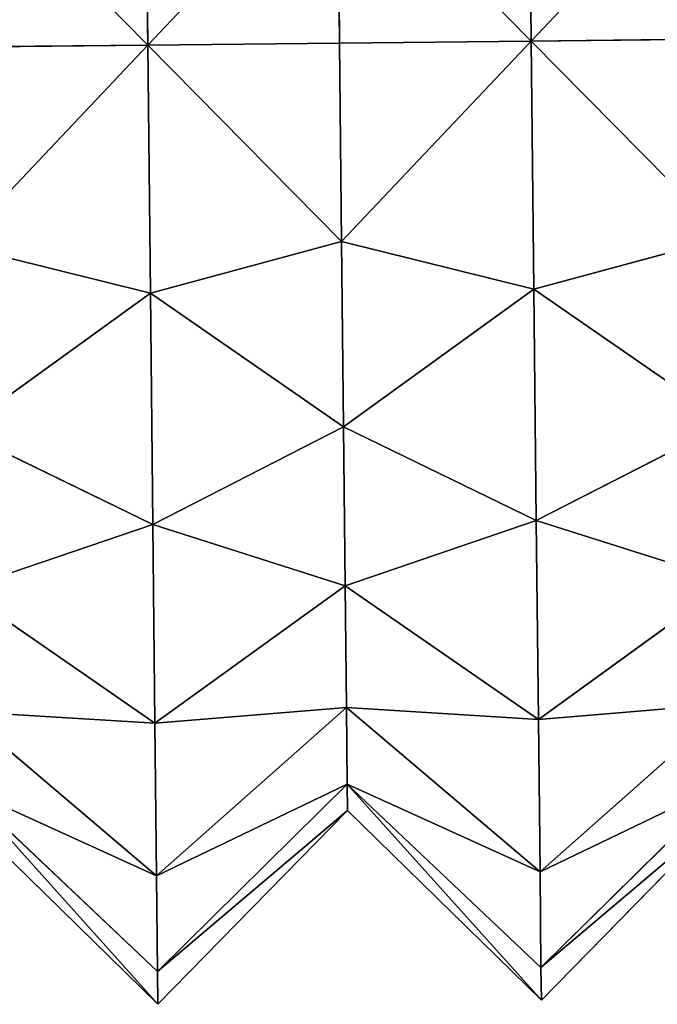
# Model space of a CAD drawing. Extents: x -0.53 to 3.99, y -0.7 to 1.11.
# Drawn here: x 2.44 to 2.54, y 0.06 to 0.22 of the extents above; entities that cross this region are included whole.
import ezdxf

# ---------------------------------------------------------------- set-up
doc = ezdxf.new("R2010")
doc.units = 0
doc.header["$MEASUREMENT"] = 0
doc.layers.get('0').update_dxf_attribs({"color": 13, "linetype": 'CONTINUOUS'})

msp = doc.modelspace()

# ---------------------------------------------------------------- linework, layer by layer
at = {"color": 9}
for p, q in [((2.46095, 0.21787, 0.4375), (2.46053, 0.25831, 0.43218)), ((2.46095, 0.21787, 0.125), (2.46053, 0.25831, 0.13032)), ((2.52345, 0.21852, 0.125), (2.52303, 0.25896, 0.13032)), ((2.52345, 0.21852, 0.4375), (2.52303, 0.25896, 0.43218)), ((2.49186, 0.25054, 0.40199), (2.4922, 0.21819, 0.40625)), ((2.49186, 0.25054, 0.16051), (2.4922, 0.21819, 0.15625)), ((2.4922, 0.21819, 0.40625), (2.49254, 0.18584, 0.40199)), ((2.4922, 0.21819, 0.15625), (2.49254, 0.18584, 0.16051)), ((2.52387, 0.17808, 0.43218), (2.52345, 0.21852, 0.4375)), ((2.52345, 0.21852, 0.125), (2.52387, 0.17808, 0.13032)), ((2.46138, 0.17743, 0.43218), (2.46095, 0.21787, 0.4375)), ((2.46095, 0.21787, 0.125), (2.46138, 0.17743, 0.13032)), ((2.49254, 0.18584, 0.40199), (2.49286, 0.1557, 0.3895)), ((2.49286, 0.1557, 0.173), (2.49254, 0.18584, 0.16051)), ((2.52427, 0.1404, 0.41657), (2.52387, 0.17808, 0.43218)), ((2.52387, 0.17808, 0.13032), (2.52427, 0.1404, 0.14593)), ((2.46177, 0.13975, 0.41657), (2.46138, 0.17743, 0.43218)), ((2.46138, 0.17743, 0.13032), (2.46177, 0.13975, 0.14593)), ((2.49286, 0.1557, 0.3895), (2.49313, 0.12981, 0.36964)), ((2.49286, 0.1557, 0.173), (2.49313, 0.12981, 0.19286)), ((2.46211, 0.10739, 0.39174), (2.46177, 0.13975, 0.41657)), ((2.46177, 0.13975, 0.14593), (2.46211, 0.10739, 0.17076)), ((2.52461, 0.10804, 0.39174), (2.52427, 0.1404, 0.41657)), ((2.52427, 0.1404, 0.14593), (2.52461, 0.10804, 0.17076)), ((2.49313, 0.12981, 0.19286), (2.49334, 0.10995, 0.21875)), ((2.49313, 0.12981, 0.36964), (2.49334, 0.10995, 0.34375)), ((2.49347, 0.09746, 0.2489), (2.49334, 0.10995, 0.21875)), ((2.49334, 0.10995, 0.34375), (2.49347, 0.09746, 0.3136)), ((2.52461, 0.10804, 0.39174), (2.52487, 0.08321, 0.35938)), ((2.52461, 0.10804, 0.17076), (2.52487, 0.08321, 0.20313)), ((2.46211, 0.10739, 0.39174), (2.46237, 0.08256, 0.35938)), ((2.46211, 0.10739, 0.17076), (2.46237, 0.08256, 0.20313)), ((2.49347, 0.09746, 0.3136), (2.49351, 0.0932, 0.28125)), ((2.49347, 0.09746, 0.2489), (2.49351, 0.0932, 0.28125)), ((2.46253, 0.06695, 0.32169), (2.46237, 0.08256, 0.35938)), ((2.46237, 0.08256, 0.20313), (2.46253, 0.06695, 0.24081)), ((2.52503, 0.0676, 0.32169), (2.52487, 0.08321, 0.35938)), ((2.52487, 0.08321, 0.20313), (2.52503, 0.0676, 0.24081)), ((2.52503, 0.0676, 0.32169), (2.52509, 0.06228, 0.28125)), ((2.52509, 0.06228, 0.28125), (2.52503, 0.0676, 0.24081)), ((2.46259, 0.06163, 0.28125), (2.46253, 0.06695, 0.24081)), ((2.46253, 0.06695, 0.32169), (2.46259, 0.06163, 0.28125))]:
    msp.add_line(p, q, dxfattribs=at)
for p, q in [((2.46095, 0.21787, 0.4375), (2.4922, 0.21819, 0.40625)), ((2.46095, 0.21787, 0.125), (2.4922, 0.21819, 0.15625)), ((2.52345, 0.21852, 0.125), (2.4922, 0.21819, 0.15625)), ((2.52345, 0.21852, 0.4375), (2.4922, 0.21819, 0.40625)), ((2.52345, 0.21852, 0.4375), (2.5547, 0.21885, 0.40625)), ((2.52345, 0.21852, 0.125), (2.5547, 0.21885, 0.15625)), ((2.46095, 0.21787, 0.4375), (2.42971, 0.21754, 0.40625)), ((2.46095, 0.21787, 0.125), (2.42971, 0.21754, 0.15625)), ((2.52387, 0.17808, 0.13032), (2.55504, 0.1865, 0.16051)), ((2.52387, 0.17808, 0.43218), (2.55504, 0.1865, 0.40199)), ((2.46138, 0.17743, 0.43218), (2.43004, 0.18519, 0.40199)), ((2.46138, 0.17743, 0.13032), (2.43004, 0.18519, 0.16051)), ((2.46138, 0.17743, 0.43218), (2.49254, 0.18584, 0.40199)), ((2.46138, 0.17743, 0.13032), (2.49254, 0.18584, 0.16051)), ((2.52387, 0.17808, 0.43218), (2.49254, 0.18584, 0.40199)), ((2.52387, 0.17808, 0.13032), (2.49254, 0.18584, 0.16051)), ((2.46177, 0.13975, 0.41657), (2.49286, 0.1557, 0.3895)), ((2.46177, 0.13975, 0.14593), (2.49286, 0.1557, 0.173)), ((2.52427, 0.1404, 0.41657), (2.49286, 0.1557, 0.3895)), ((2.52427, 0.1404, 0.14593), (2.49286, 0.1557, 0.173)), ((2.52427, 0.1404, 0.14593), (2.55535, 0.15635, 0.173)), ((2.52427, 0.1404, 0.41657), (2.55535, 0.15635, 0.3895)), ((2.46177, 0.13975, 0.41657), (2.43036, 0.15504, 0.3895)), ((2.46177, 0.13975, 0.14593), (2.43036, 0.15504, 0.173)), ((2.52461, 0.10804, 0.39174), (2.55562, 0.13047, 0.36964)), ((2.52461, 0.10804, 0.17076), (2.55562, 0.13047, 0.19286)), ((2.46211, 0.10739, 0.39174), (2.43063, 0.12916, 0.36964)), ((2.46211, 0.10739, 0.17076), (2.43063, 0.12916, 0.19286)), ((2.46211, 0.10739, 0.39174), (2.49313, 0.12981, 0.36964)), ((2.46211, 0.10739, 0.17076), (2.49313, 0.12981, 0.19286)), ((2.52461, 0.10804, 0.39174), (2.49313, 0.12981, 0.36964)), ((2.52461, 0.10804, 0.17076), (2.49313, 0.12981, 0.19286)), ((2.46237, 0.08256, 0.35938), (2.43084, 0.10929, 0.34375)), ((2.46237, 0.08256, 0.20313), (2.43084, 0.10929, 0.21875)), ((2.46237, 0.08256, 0.35938), (2.49334, 0.10995, 0.34375)), ((2.46237, 0.08256, 0.20313), (2.49334, 0.10995, 0.21875)), ((2.52487, 0.08321, 0.20313), (2.49334, 0.10995, 0.21875)), ((2.52487, 0.08321, 0.35938), (2.49334, 0.10995, 0.34375)), ((2.52487, 0.08321, 0.35938), (2.55583, 0.1106, 0.34375)), ((2.52487, 0.08321, 0.20313), (2.55583, 0.1106, 0.21875)), ((2.52503, 0.0676, 0.24081), (2.55596, 0.09811, 0.2489)), ((2.52503, 0.0676, 0.32169), (2.55596, 0.09811, 0.3136)), ((2.46253, 0.06695, 0.24081), (2.43097, 0.09681, 0.2489)), ((2.46253, 0.06695, 0.32169), (2.43097, 0.09681, 0.3136)), ((2.46253, 0.06695, 0.32169), (2.49347, 0.09746, 0.3136)), ((2.46253, 0.06695, 0.24081), (2.49347, 0.09746, 0.2489)), ((2.52503, 0.0676, 0.24081), (2.49347, 0.09746, 0.2489)), ((2.52503, 0.0676, 0.32169), (2.49347, 0.09746, 0.3136)), ((2.46259, 0.06163, 0.28125), (2.49351, 0.0932, 0.28125)), ((2.49351, 0.0932, 0.28125), (2.52509, 0.06228, 0.28125)), ((2.52509, 0.06228, 0.28125), (2.55601, 0.09386, 0.28125)), ((2.43101, 0.09255, 0.28125), (2.46259, 0.06163, 0.28125))]:
    msp.add_line(p, q)

# ---------------------------------------------------------------- meshes
mesh = msp.add_polyface(dxfattribs=at)
corners = [(2.46253, 0.06695, 0.24081), (2.46253, 0.06695, 0.32169), (2.46259, 0.06163, 0.28125), (2.46237, 0.08256, 0.20313), (2.46237, 0.08256, 0.35938), (2.46211, 0.10739, 0.17076), (2.46211, 0.10739, 0.39174), (2.46177, 0.13975, 0.41657), (2.46177, 0.13975, 0.14593), (2.46138, 0.17743, 0.13032), (2.46138, 0.17743, 0.43218), (2.46095, 0.21787, 0.125), (2.46095, 0.21787, 0.4375), (2.46053, 0.25831, 0.13032), (2.46053, 0.25831, 0.43218), (2.46014, 0.29599, 0.14593), (2.46014, 0.29599, 0.41657), (2.4598, 0.32835, 0.17076), (2.4598, 0.32835, 0.39174), (2.45954, 0.35318, 0.20313), (2.45954, 0.35318, 0.35938), (2.45937, 0.36878, 0.24081), (2.45937, 0.36878, 0.32169), (2.45932, 0.37411, 0.28125)]
mesh.append_faces([[corners[k] for k in face] for face in [(0, 1, 2), (22, 21, 23)]], dxfattribs={"vtx0": -1, "color": 9})
mesh.append_faces([[corners[k] for k in face] for face in [(1, 3, 4), (4, 5, 6), (6, 5, 7), (7, 9, 10), (10, 11, 12), (12, 13, 14), (14, 15, 16), (16, 17, 18), (18, 19, 20), (20, 21, 22)]], dxfattribs={"vtx0": -1, "vtx1": -1, "color": 9})
mesh.append_faces([[corners[k] for k in face] for face in [(1, 0, 3), (4, 3, 5), (7, 5, 8), (7, 8, 9), (10, 9, 11), (12, 11, 13), (14, 13, 15), (16, 15, 17), (18, 17, 19), (20, 19, 21)]], dxfattribs={"vtx0": -1, "vtx2": -1, "color": 9})
mesh = msp.add_polyface(dxfattribs=at)
corners = [(2.52503, 0.0676, 0.24081), (2.52503, 0.0676, 0.32169), (2.52509, 0.06228, 0.28125), (2.52487, 0.08321, 0.20313), (2.52487, 0.08321, 0.35938), (2.52461, 0.10804, 0.17076), (2.52461, 0.10804, 0.39174), (2.52427, 0.1404, 0.41657), (2.52427, 0.1404, 0.14593), (2.52387, 0.17808, 0.13032), (2.52387, 0.17808, 0.43218), (2.52345, 0.21852, 0.125), (2.52345, 0.21852, 0.4375), (2.52303, 0.25896, 0.13032), (2.52303, 0.25896, 0.43218), (2.52263, 0.29664, 0.14593), (2.52263, 0.29664, 0.41657), (2.52229, 0.329, 0.17076), (2.52229, 0.329, 0.39174), (2.52203, 0.35383, 0.20313), (2.52203, 0.35383, 0.35938), (2.52187, 0.36944, 0.24081), (2.52187, 0.36944, 0.32169), (2.52181, 0.37476, 0.28125)]
mesh.append_faces([[corners[k] for k in face] for face in [(0, 1, 2), (22, 21, 23)]], dxfattribs={"vtx0": -1, "color": 9})
mesh.append_faces([[corners[k] for k in face] for face in [(1, 3, 4), (4, 5, 6), (6, 5, 7), (7, 9, 10), (10, 11, 12), (12, 13, 14), (14, 15, 16), (16, 17, 18), (18, 19, 20), (20, 21, 22)]], dxfattribs={"vtx0": -1, "vtx1": -1, "color": 9})
mesh.append_faces([[corners[k] for k in face] for face in [(1, 0, 3), (4, 3, 5), (7, 5, 8), (7, 8, 9), (10, 9, 11), (12, 11, 13), (14, 13, 15), (16, 15, 17), (18, 17, 19), (20, 19, 21)]], dxfattribs={"vtx0": -1, "vtx2": -1, "color": 9})
mesh = msp.add_polyface(dxfattribs=at)
corners = [(2.49347, 0.09746, 0.2489), (2.49347, 0.09746, 0.3136), (2.49351, 0.0932, 0.28125), (2.49334, 0.10995, 0.21875), (2.49334, 0.10995, 0.34375), (2.49313, 0.12981, 0.19286), (2.49313, 0.12981, 0.36964), (2.49286, 0.1557, 0.173), (2.49286, 0.1557, 0.3895), (2.49254, 0.18584, 0.40199), (2.49254, 0.18584, 0.16051), (2.4922, 0.21819, 0.15625), (2.4922, 0.21819, 0.40625), (2.49186, 0.25054, 0.16051), (2.49186, 0.25054, 0.40199), (2.49155, 0.28069, 0.173), (2.49155, 0.28069, 0.3895), (2.49128, 0.30658, 0.19286), (2.49128, 0.30658, 0.36964), (2.49107, 0.32644, 0.21875), (2.49107, 0.32644, 0.34375), (2.49094, 0.33893, 0.2489), (2.49094, 0.33893, 0.3136), (2.49089, 0.34319, 0.28125)]
mesh.append_faces([[corners[k] for k in face] for face in [(0, 1, 2), (22, 21, 23)]], dxfattribs={"vtx0": -1, "color": 9})
mesh.append_faces([[corners[k] for k in face] for face in [(1, 3, 4), (4, 5, 6), (6, 7, 8), (8, 7, 9), (9, 11, 12), (12, 13, 14), (14, 15, 16), (16, 17, 18), (18, 19, 20), (20, 21, 22)]], dxfattribs={"vtx0": -1, "vtx1": -1, "color": 9})
mesh.append_faces([[corners[k] for k in face] for face in [(1, 0, 3), (4, 3, 5), (6, 5, 7), (9, 7, 10), (9, 10, 11), (12, 11, 13), (14, 13, 15), (16, 15, 17), (18, 17, 19), (20, 19, 21)]], dxfattribs={"vtx0": -1, "vtx2": -1, "color": 9})
mesh = msp.add_polyface(dxfattribs=at)
corners = [(2.42937, 0.24989, 0.40199), (2.46095, 0.21787, 0.4375), (2.42971, 0.21754, 0.40625), (2.46053, 0.25831, 0.43218)]
mesh.append_faces([[corners[k] for k in face] for face in [(0, 1, 2), (1, 0, 3)]], dxfattribs={"vtx0": -1, "color": 9})
mesh = msp.add_polyface(dxfattribs=at)
corners = [(2.46095, 0.21787, 0.125), (2.42937, 0.24989, 0.16051), (2.42971, 0.21754, 0.15625), (2.46053, 0.25831, 0.13032)]
mesh.append_faces([[corners[k] for k in face] for face in [(0, 1, 2), (1, 0, 3)]], dxfattribs={"vtx0": -1, "color": 9})
mesh = msp.add_polyface(dxfattribs=at)
corners = [(2.49186, 0.25054, 0.40199), (2.46095, 0.21787, 0.4375), (2.46053, 0.25831, 0.43218), (2.4922, 0.21819, 0.40625)]
mesh.append_faces([[corners[k] for k in face] for face in [(0, 1, 2), (1, 0, 3)]], dxfattribs={"vtx0": -1, "color": 9})
mesh = msp.add_polyface(dxfattribs=at)
corners = [(2.46095, 0.21787, 0.125), (2.49186, 0.25054, 0.16051), (2.46053, 0.25831, 0.13032), (2.4922, 0.21819, 0.15625)]
mesh.append_faces([[corners[k] for k in face] for face in [(0, 1, 2), (1, 0, 3)]], dxfattribs={"vtx0": -1, "color": 9})
mesh = msp.add_polyface(dxfattribs=at)
corners = [(2.52345, 0.21852, 0.125), (2.49186, 0.25054, 0.16051), (2.4922, 0.21819, 0.15625), (2.52303, 0.25896, 0.13032)]
mesh.append_faces([[corners[k] for k in face] for face in [(0, 1, 2), (1, 0, 3)]], dxfattribs={"vtx0": -1, "color": 9})
mesh = msp.add_polyface(dxfattribs=at)
corners = [(2.49186, 0.25054, 0.40199), (2.52345, 0.21852, 0.4375), (2.4922, 0.21819, 0.40625), (2.52303, 0.25896, 0.43218)]
mesh.append_faces([[corners[k] for k in face] for face in [(0, 1, 2), (1, 0, 3)]], dxfattribs={"vtx0": -1, "color": 9})
mesh = msp.add_polyface(dxfattribs=at)
corners = [(2.55436, 0.2512, 0.40199), (2.52345, 0.21852, 0.4375), (2.52303, 0.25896, 0.43218), (2.5547, 0.21885, 0.40625)]
mesh.append_faces([[corners[k] for k in face] for face in [(0, 1, 2), (1, 0, 3)]], dxfattribs={"vtx0": -1, "color": 9})
mesh = msp.add_polyface(dxfattribs=at)
corners = [(2.52345, 0.21852, 0.125), (2.55436, 0.2512, 0.16051), (2.52303, 0.25896, 0.13032), (2.5547, 0.21885, 0.15625)]
mesh.append_faces([[corners[k] for k in face] for face in [(0, 1, 2), (1, 0, 3)]], dxfattribs={"vtx0": -1, "color": 9})
mesh = msp.add_polyface(dxfattribs=at)
corners = [(2.46095, 0.21787, 0.4375), (2.49254, 0.18584, 0.40199), (2.46138, 0.17743, 0.43218), (2.4922, 0.21819, 0.40625)]
mesh.append_faces([[corners[k] for k in face] for face in [(0, 1, 2), (1, 0, 3)]], dxfattribs={"vtx0": -1, "color": 9})
mesh = msp.add_polyface(dxfattribs=at)
corners = [(2.49254, 0.18584, 0.16051), (2.46095, 0.21787, 0.125), (2.46138, 0.17743, 0.13032), (2.4922, 0.21819, 0.15625)]
mesh.append_faces([[corners[k] for k in face] for face in [(0, 1, 2), (1, 0, 3)]], dxfattribs={"vtx0": -1, "color": 9})
mesh = msp.add_polyface(dxfattribs=at)
corners = [(2.52345, 0.21852, 0.4375), (2.49254, 0.18584, 0.40199), (2.4922, 0.21819, 0.40625), (2.52387, 0.17808, 0.43218)]
mesh.append_faces([[corners[k] for k in face] for face in [(0, 1, 2), (1, 0, 3)]], dxfattribs={"vtx0": -1, "color": 9})
mesh = msp.add_polyface(dxfattribs=at)
corners = [(2.49254, 0.18584, 0.16051), (2.52345, 0.21852, 0.125), (2.4922, 0.21819, 0.15625), (2.52387, 0.17808, 0.13032)]
mesh.append_faces([[corners[k] for k in face] for face in [(0, 1, 2), (1, 0, 3)]], dxfattribs={"vtx0": -1, "color": 9})
mesh = msp.add_polyface(dxfattribs=at)
corners = [(2.52345, 0.21852, 0.4375), (2.55504, 0.1865, 0.40199), (2.52387, 0.17808, 0.43218), (2.5547, 0.21885, 0.40625)]
mesh.append_faces([[corners[k] for k in face] for face in [(0, 1, 2), (1, 0, 3)]], dxfattribs={"vtx0": -1, "color": 9})
mesh = msp.add_polyface(dxfattribs=at)
corners = [(2.55504, 0.1865, 0.16051), (2.52345, 0.21852, 0.125), (2.52387, 0.17808, 0.13032), (2.5547, 0.21885, 0.15625)]
mesh.append_faces([[corners[k] for k in face] for face in [(0, 1, 2), (1, 0, 3)]], dxfattribs={"vtx0": -1, "color": 9})
mesh = msp.add_polyface(dxfattribs=at)
corners = [(2.46095, 0.21787, 0.4375), (2.43004, 0.18519, 0.40199), (2.42971, 0.21754, 0.40625), (2.46138, 0.17743, 0.43218)]
mesh.append_faces([[corners[k] for k in face] for face in [(0, 1, 2), (1, 0, 3)]], dxfattribs={"vtx0": -1, "color": 9})
mesh = msp.add_polyface(dxfattribs=at)
corners = [(2.43004, 0.18519, 0.16051), (2.46095, 0.21787, 0.125), (2.42971, 0.21754, 0.15625), (2.46138, 0.17743, 0.13032)]
mesh.append_faces([[corners[k] for k in face] for face in [(0, 1, 2), (1, 0, 3)]], dxfattribs={"vtx0": -1, "color": 9})
mesh = msp.add_polyface(dxfattribs=at)
corners = [(2.55535, 0.15635, 0.173), (2.52387, 0.17808, 0.13032), (2.52427, 0.1404, 0.14593), (2.55504, 0.1865, 0.16051)]
mesh.append_faces([[corners[k] for k in face] for face in [(0, 1, 2), (1, 0, 3)]], dxfattribs={"vtx0": -1, "color": 9})
mesh = msp.add_polyface(dxfattribs=at)
corners = [(2.52387, 0.17808, 0.43218), (2.55535, 0.15635, 0.3895), (2.52427, 0.1404, 0.41657), (2.55504, 0.1865, 0.40199)]
mesh.append_faces([[corners[k] for k in face] for face in [(0, 1, 2), (1, 0, 3)]], dxfattribs={"vtx0": -1, "color": 9})
mesh = msp.add_polyface(dxfattribs=at)
corners = [(2.43036, 0.15504, 0.3895), (2.46138, 0.17743, 0.43218), (2.46177, 0.13975, 0.41657), (2.43004, 0.18519, 0.40199)]
mesh.append_faces([[corners[k] for k in face] for face in [(0, 1, 2), (1, 0, 3)]], dxfattribs={"vtx0": -1, "color": 9})
mesh = msp.add_polyface(dxfattribs=at)
corners = [(2.46138, 0.17743, 0.13032), (2.43036, 0.15504, 0.173), (2.46177, 0.13975, 0.14593), (2.43004, 0.18519, 0.16051)]
mesh.append_faces([[corners[k] for k in face] for face in [(0, 1, 2), (1, 0, 3)]], dxfattribs={"vtx0": -1, "color": 9})
mesh = msp.add_polyface(dxfattribs=at)
corners = [(2.46138, 0.17743, 0.43218), (2.49286, 0.1557, 0.3895), (2.46177, 0.13975, 0.41657), (2.49254, 0.18584, 0.40199)]
mesh.append_faces([[corners[k] for k in face] for face in [(0, 1, 2), (1, 0, 3)]], dxfattribs={"vtx0": -1, "color": 9})
mesh = msp.add_polyface(dxfattribs=at)
corners = [(2.49286, 0.1557, 0.173), (2.46138, 0.17743, 0.13032), (2.46177, 0.13975, 0.14593), (2.49254, 0.18584, 0.16051)]
mesh.append_faces([[corners[k] for k in face] for face in [(0, 1, 2), (1, 0, 3)]], dxfattribs={"vtx0": -1, "color": 9})
mesh = msp.add_polyface(dxfattribs=at)
corners = [(2.52387, 0.17808, 0.13032), (2.49286, 0.1557, 0.173), (2.52427, 0.1404, 0.14593), (2.49254, 0.18584, 0.16051)]
mesh.append_faces([[corners[k] for k in face] for face in [(0, 1, 2), (1, 0, 3)]], dxfattribs={"vtx0": -1, "color": 9})
mesh = msp.add_polyface(dxfattribs=at)
corners = [(2.49286, 0.1557, 0.3895), (2.52387, 0.17808, 0.43218), (2.52427, 0.1404, 0.41657), (2.49254, 0.18584, 0.40199)]
mesh.append_faces([[corners[k] for k in face] for face in [(0, 1, 2), (1, 0, 3)]], dxfattribs={"vtx0": -1, "color": 9})
mesh = msp.add_polyface(dxfattribs=at)
corners = [(2.46177, 0.13975, 0.41657), (2.49313, 0.12981, 0.36964), (2.46211, 0.10739, 0.39174), (2.49286, 0.1557, 0.3895)]
mesh.append_faces([[corners[k] for k in face] for face in [(0, 1, 2), (1, 0, 3)]], dxfattribs={"vtx0": -1, "color": 9})
mesh = msp.add_polyface(dxfattribs=at)
corners = [(2.49313, 0.12981, 0.19286), (2.46177, 0.13975, 0.14593), (2.46211, 0.10739, 0.17076), (2.49286, 0.1557, 0.173)]
mesh.append_faces([[corners[k] for k in face] for face in [(0, 1, 2), (1, 0, 3)]], dxfattribs={"vtx0": -1, "color": 9})
mesh = msp.add_polyface(dxfattribs=at)
corners = [(2.49313, 0.12981, 0.36964), (2.52427, 0.1404, 0.41657), (2.52461, 0.10804, 0.39174), (2.49286, 0.1557, 0.3895)]
mesh.append_faces([[corners[k] for k in face] for face in [(0, 1, 2), (1, 0, 3)]], dxfattribs={"vtx0": -1, "color": 9})
mesh = msp.add_polyface(dxfattribs=at)
corners = [(2.52427, 0.1404, 0.14593), (2.49313, 0.12981, 0.19286), (2.52461, 0.10804, 0.17076), (2.49286, 0.1557, 0.173)]
mesh.append_faces([[corners[k] for k in face] for face in [(0, 1, 2), (1, 0, 3)]], dxfattribs={"vtx0": -1, "color": 9})
mesh = msp.add_polyface(dxfattribs=at)
corners = [(2.55562, 0.13047, 0.19286), (2.52427, 0.1404, 0.14593), (2.52461, 0.10804, 0.17076), (2.55535, 0.15635, 0.173)]
mesh.append_faces([[corners[k] for k in face] for face in [(0, 1, 2), (1, 0, 3)]], dxfattribs={"vtx0": -1, "color": 9})
mesh = msp.add_polyface(dxfattribs=at)
corners = [(2.52427, 0.1404, 0.41657), (2.55562, 0.13047, 0.36964), (2.52461, 0.10804, 0.39174), (2.55535, 0.15635, 0.3895)]
mesh.append_faces([[corners[k] for k in face] for face in [(0, 1, 2), (1, 0, 3)]], dxfattribs={"vtx0": -1, "color": 9})
mesh = msp.add_polyface(dxfattribs=at)
corners = [(2.46177, 0.13975, 0.14593), (2.43063, 0.12916, 0.19286), (2.46211, 0.10739, 0.17076), (2.43036, 0.15504, 0.173)]
mesh.append_faces([[corners[k] for k in face] for face in [(0, 1, 2), (1, 0, 3)]], dxfattribs={"vtx0": -1, "color": 9})
mesh = msp.add_polyface(dxfattribs=at)
corners = [(2.43063, 0.12916, 0.36964), (2.46177, 0.13975, 0.41657), (2.46211, 0.10739, 0.39174), (2.43036, 0.15504, 0.3895)]
mesh.append_faces([[corners[k] for k in face] for face in [(0, 1, 2), (1, 0, 3)]], dxfattribs={"vtx0": -1, "color": 9})
mesh = msp.add_polyface(dxfattribs=at)
corners = [(2.52461, 0.10804, 0.39174), (2.55583, 0.1106, 0.34375), (2.52487, 0.08321, 0.35938), (2.55562, 0.13047, 0.36964)]
mesh.append_faces([[corners[k] for k in face] for face in [(0, 1, 2), (1, 0, 3)]], dxfattribs={"vtx0": -1, "color": 9})
mesh = msp.add_polyface(dxfattribs=at)
corners = [(2.55583, 0.1106, 0.21875), (2.52461, 0.10804, 0.17076), (2.52487, 0.08321, 0.20313), (2.55562, 0.13047, 0.19286)]
mesh.append_faces([[corners[k] for k in face] for face in [(0, 1, 2), (1, 0, 3)]], dxfattribs={"vtx0": -1, "color": 9})
mesh = msp.add_polyface(dxfattribs=at)
corners = [(2.46211, 0.10739, 0.17076), (2.43084, 0.10929, 0.21875), (2.46237, 0.08256, 0.20313), (2.43063, 0.12916, 0.19286)]
mesh.append_faces([[corners[k] for k in face] for face in [(0, 1, 2), (1, 0, 3)]], dxfattribs={"vtx0": -1, "color": 9})
mesh = msp.add_polyface(dxfattribs=at)
corners = [(2.43084, 0.10929, 0.34375), (2.46211, 0.10739, 0.39174), (2.46237, 0.08256, 0.35938), (2.43063, 0.12916, 0.36964)]
mesh.append_faces([[corners[k] for k in face] for face in [(0, 1, 2), (1, 0, 3)]], dxfattribs={"vtx0": -1, "color": 9})
mesh = msp.add_polyface(dxfattribs=at)
corners = [(2.49334, 0.10995, 0.21875), (2.46211, 0.10739, 0.17076), (2.46237, 0.08256, 0.20313), (2.49313, 0.12981, 0.19286)]
mesh.append_faces([[corners[k] for k in face] for face in [(0, 1, 2), (1, 0, 3)]], dxfattribs={"vtx0": -1, "color": 9})
mesh = msp.add_polyface(dxfattribs=at)
corners = [(2.46211, 0.10739, 0.39174), (2.49334, 0.10995, 0.34375), (2.46237, 0.08256, 0.35938), (2.49313, 0.12981, 0.36964)]
mesh.append_faces([[corners[k] for k in face] for face in [(0, 1, 2), (1, 0, 3)]], dxfattribs={"vtx0": -1, "color": 9})
mesh = msp.add_polyface(dxfattribs=at)
corners = [(2.52461, 0.10804, 0.17076), (2.49334, 0.10995, 0.21875), (2.52487, 0.08321, 0.20313), (2.49313, 0.12981, 0.19286)]
mesh.append_faces([[corners[k] for k in face] for face in [(0, 1, 2), (1, 0, 3)]], dxfattribs={"vtx0": -1, "color": 9})
mesh = msp.add_polyface(dxfattribs=at)
corners = [(2.49334, 0.10995, 0.34375), (2.52461, 0.10804, 0.39174), (2.52487, 0.08321, 0.35938), (2.49313, 0.12981, 0.36964)]
mesh.append_faces([[corners[k] for k in face] for face in [(0, 1, 2), (1, 0, 3)]], dxfattribs={"vtx0": -1, "color": 9})
mesh = msp.add_polyface(dxfattribs=at)
corners = [(2.43097, 0.09681, 0.3136), (2.46237, 0.08256, 0.35938), (2.46253, 0.06695, 0.32169), (2.43084, 0.10929, 0.34375)]
mesh.append_faces([[corners[k] for k in face] for face in [(0, 1, 2), (1, 0, 3)]], dxfattribs={"vtx0": -1, "color": 9})
mesh = msp.add_polyface(dxfattribs=at)
corners = [(2.46237, 0.08256, 0.20313), (2.43097, 0.09681, 0.2489), (2.46253, 0.06695, 0.24081), (2.43084, 0.10929, 0.21875)]
mesh.append_faces([[corners[k] for k in face] for face in [(0, 1, 2), (1, 0, 3)]], dxfattribs={"vtx0": -1, "color": 9})
mesh = msp.add_polyface(dxfattribs=at)
corners = [(2.46237, 0.08256, 0.35938), (2.49347, 0.09746, 0.3136), (2.46253, 0.06695, 0.32169), (2.49334, 0.10995, 0.34375)]
mesh.append_faces([[corners[k] for k in face] for face in [(0, 1, 2), (1, 0, 3)]], dxfattribs={"vtx0": -1, "color": 9})
mesh = msp.add_polyface(dxfattribs=at)
corners = [(2.49347, 0.09746, 0.2489), (2.46237, 0.08256, 0.20313), (2.46253, 0.06695, 0.24081), (2.49334, 0.10995, 0.21875)]
mesh.append_faces([[corners[k] for k in face] for face in [(0, 1, 2), (1, 0, 3)]], dxfattribs={"vtx0": -1, "color": 9})
mesh = msp.add_polyface(dxfattribs=at)
corners = [(2.52487, 0.08321, 0.20313), (2.49347, 0.09746, 0.2489), (2.52503, 0.0676, 0.24081), (2.49334, 0.10995, 0.21875)]
mesh.append_faces([[corners[k] for k in face] for face in [(0, 1, 2), (1, 0, 3)]], dxfattribs={"vtx0": -1, "color": 9})
mesh = msp.add_polyface(dxfattribs=at)
corners = [(2.49347, 0.09746, 0.3136), (2.52487, 0.08321, 0.35938), (2.52503, 0.0676, 0.32169), (2.49334, 0.10995, 0.34375)]
mesh.append_faces([[corners[k] for k in face] for face in [(0, 1, 2), (1, 0, 3)]], dxfattribs={"vtx0": -1, "color": 9})
mesh = msp.add_polyface(dxfattribs=at)
corners = [(2.55596, 0.09811, 0.2489), (2.52487, 0.08321, 0.20313), (2.52503, 0.0676, 0.24081), (2.55583, 0.1106, 0.21875)]
mesh.append_faces([[corners[k] for k in face] for face in [(0, 1, 2), (1, 0, 3)]], dxfattribs={"vtx0": -1, "color": 9})
mesh = msp.add_polyface(dxfattribs=at)
corners = [(2.52487, 0.08321, 0.35938), (2.55596, 0.09811, 0.3136), (2.52503, 0.0676, 0.32169), (2.55583, 0.1106, 0.34375)]
mesh.append_faces([[corners[k] for k in face] for face in [(0, 1, 2), (1, 0, 3)]], dxfattribs={"vtx0": -1, "color": 9})
mesh = msp.add_polyface(dxfattribs=at)
corners = [(2.52503, 0.0676, 0.32169), (2.55601, 0.09386, 0.28125), (2.52509, 0.06228, 0.28125), (2.55596, 0.09811, 0.3136)]
mesh.append_faces([[corners[k] for k in face] for face in [(0, 1, 2), (1, 0, 3)]], dxfattribs={"vtx0": -1, "color": 9})
mesh = msp.add_polyface(dxfattribs=at)
corners = [(2.55601, 0.09386, 0.28125), (2.52503, 0.0676, 0.24081), (2.52509, 0.06228, 0.28125), (2.55596, 0.09811, 0.2489)]
mesh.append_faces([[corners[k] for k in face] for face in [(0, 1, 2), (1, 0, 3)]], dxfattribs={"vtx0": -1, "color": 9})
mesh = msp.add_polyface(dxfattribs=at)
corners = [(2.43097, 0.09681, 0.2489), (2.46259, 0.06163, 0.28125), (2.46253, 0.06695, 0.24081), (2.43101, 0.09255, 0.28125)]
mesh.append_faces([[corners[k] for k in face] for face in [(0, 1, 2), (1, 0, 3)]], dxfattribs={"vtx0": -1, "color": 9})
mesh = msp.add_polyface(dxfattribs=at)
corners = [(2.43097, 0.09681, 0.3136), (2.46259, 0.06163, 0.28125), (2.43101, 0.09255, 0.28125), (2.46253, 0.06695, 0.32169)]
mesh.append_faces([[corners[k] for k in face] for face in [(0, 1, 2), (1, 0, 3)]], dxfattribs={"vtx0": -1, "color": 9})
mesh = msp.add_polyface(dxfattribs=at)
corners = [(2.46253, 0.06695, 0.32169), (2.49351, 0.0932, 0.28125), (2.46259, 0.06163, 0.28125), (2.49347, 0.09746, 0.3136)]
mesh.append_faces([[corners[k] for k in face] for face in [(0, 1, 2), (1, 0, 3)]], dxfattribs={"vtx0": -1, "color": 9})
mesh = msp.add_polyface(dxfattribs=at)
corners = [(2.49351, 0.0932, 0.28125), (2.46253, 0.06695, 0.24081), (2.46259, 0.06163, 0.28125), (2.49347, 0.09746, 0.2489)]
mesh.append_faces([[corners[k] for k in face] for face in [(0, 1, 2), (1, 0, 3)]], dxfattribs={"vtx0": -1, "color": 9})
mesh = msp.add_polyface(dxfattribs=at)
corners = [(2.49347, 0.09746, 0.3136), (2.52509, 0.06228, 0.28125), (2.49351, 0.0932, 0.28125), (2.52503, 0.0676, 0.32169)]
mesh.append_faces([[corners[k] for k in face] for face in [(0, 1, 2), (1, 0, 3)]], dxfattribs={"vtx0": -1, "color": 9})
mesh = msp.add_polyface(dxfattribs=at)
corners = [(2.49347, 0.09746, 0.2489), (2.52509, 0.06228, 0.28125), (2.52503, 0.0676, 0.24081), (2.49351, 0.0932, 0.28125)]
mesh.append_faces([[corners[k] for k in face] for face in [(0, 1, 2), (1, 0, 3)]], dxfattribs={"vtx0": -1, "color": 9})

doc.saveas('drawing.dxf')
